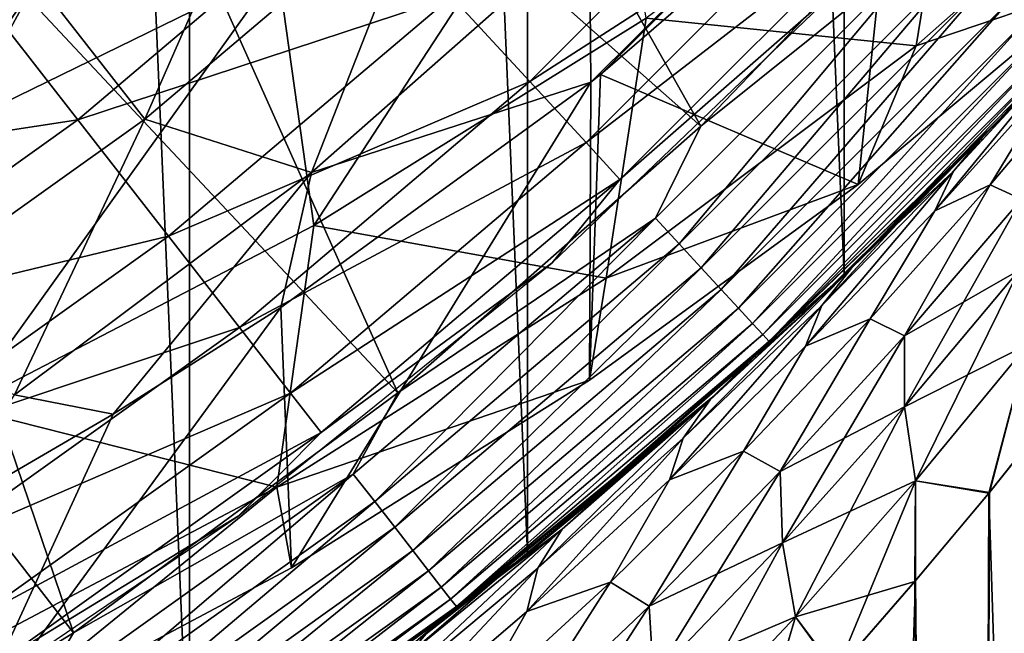
# Model space of a CAD drawing. Units: millimetres. Extents: x -28 to 28, y -54 to 255.
# Drawn here: x 13 to 17, y -19 to -16 of the extents above; entities that cross this region are included whole.
import ezdxf

# ---------------------------------------------------------------- set-up
doc = ezdxf.new("R2010")
doc.units = ezdxf.units.MM
doc.header["$LTSCALE"] = 65.185185
for name, color, linetype in [('10', 7, 'CONTINUOUS'), ('13', 7, 'CONTINUOUS'), ('14', 7, 'CONTINUOUS'), ('17', 7, 'CONTINUOUS'), ('2', 7, 'CONTINUOUS'), ('23', 7, 'CONTINUOUS'), ('3', 7, 'CONTINUOUS'), ('38', 7, 'CONTINUOUS'), ('4', 7, 'CONTINUOUS'), ('5', 7, 'CONTINUOUS'), ('61', 7, 'CONTINUOUS'), ('68', 7, 'CONTINUOUS')]:
    doc.layers.add(name, color=color, linetype=linetype)

msp = doc.modelspace()

# ---------------------------------------------------------------- linework, layer by layer
at = {"layer": '10', "color": 7, "linetype": 'CONTINUOUS', "true_color": 0xaaaaaa}
for points in [[(17.1372, -16.8221, -25.8999), (17.7431, -16.1662, -25.1179), (17.0462, -17.0148, -25.5174), (17.1372, -16.8221, -25.8999)], [(17.0462, -17.0148, -25.5174), (17.7431, -16.1662, -25.1179), (17.6385, -16.355, -24.735), (17.0462, -17.0148, -25.5174)], [(17.1372, -16.8221, -25.8999), (17.6599, -16.252, -25.4664), (17.7431, -16.1662, -25.1179), (17.1372, -16.8221, -25.8999)], [(17.276, -16.6595, -26.0798), (17.6599, -16.252, -25.4664), (17.1372, -16.8221, -25.8999), (17.276, -16.6595, -26.0798)], [(17.3135, -16.8896, -24.7328), (17.6385, -16.355, -24.735), (17.8617, -16.2408, -23.9515), (17.3135, -16.8896, -24.7328)], [(17.3135, -16.8896, -24.7328), (17.8617, -16.2408, -23.9515), (17.4657, -16.9585, -24.1563), (17.3135, -16.8896, -24.7328)], [(17.0462, -17.0148, -25.5174), (17.6385, -16.355, -24.735), (17.3135, -16.8896, -24.7328), (17.0462, -17.0148, -25.5174)], [(16.8619, -17.0786, -26.6997), (17.276, -16.6595, -26.0798), (17.1372, -16.8221, -25.8999), (16.8619, -17.0786, -26.6997)], [(16.499, -17.4721, -26.6512), (17.1372, -16.8221, -25.8999), (16.4212, -17.6696, -26.2698), (16.499, -17.4721, -26.6512)], [(16.4212, -17.6696, -26.2698), (17.1372, -16.8221, -25.8999), (17.0462, -17.0148, -25.5174), (16.4212, -17.6696, -26.2698)], [(16.499, -17.4721, -26.6512), (16.8619, -17.0786, -26.6997), (17.1372, -16.8221, -25.8999), (16.499, -17.4721, -26.6512)], [(16.7333, -17.5363, -25.486), (17.0462, -17.0148, -25.5174), (17.3135, -16.8896, -24.7328), (16.7333, -17.5363, -25.486)], [(16.7333, -17.5363, -25.486), (17.3135, -16.8896, -24.7328), (16.8991, -17.6191, -24.9323), (16.7333, -17.5363, -25.486)], [(16.8991, -17.6191, -24.9323), (17.3135, -16.8896, -24.7328), (17.4657, -16.9585, -24.1563), (16.8991, -17.6191, -24.9323)], [(16.8991, -17.6191, -24.9323), (17.4657, -16.9585, -24.1563), (16.8996, -17.9622, -24.6756), (16.8991, -17.6191, -24.9323)], [(16.8996, -17.9622, -24.6756), (17.4657, -16.9585, -24.1563), (17.4548, -17.3015, -23.8997), (16.8996, -17.9622, -24.6756)], [(16.4212, -17.6696, -26.2698), (17.0462, -17.0148, -25.5174), (16.7333, -17.5363, -25.486), (16.4212, -17.6696, -26.2698)], [(16.6432, -17.2917, -27.0121), (16.8619, -17.0786, -26.6997), (16.499, -17.4721, -26.6512), (16.6432, -17.2917, -27.0121)], [(15.9592, -17.9294, -27.7381), (16.6432, -17.2917, -27.0121), (15.8285, -18.1132, -27.372), (15.9592, -17.9294, -27.7381)], [(15.8285, -18.1132, -27.372), (16.6432, -17.2917, -27.0121), (16.499, -17.4721, -26.6512), (15.8285, -18.1132, -27.372)], [(16.4179, -17.5058, -27.3237), (16.6432, -17.2917, -27.0121), (15.9592, -17.9294, -27.7381), (16.4179, -17.5058, -27.3237)], [(16.8996, -17.9622, -24.6756), (17.4548, -17.3015, -23.8997), (16.9531, -18.3199, -24.4459), (16.8996, -17.9622, -24.6756)], [(16.9531, -18.3199, -24.4459), (17.4548, -17.3015, -23.8997), (17.4979, -17.6591, -23.6677), (16.9531, -18.3199, -24.4459)], [(15.8285, -18.1132, -27.372), (16.499, -17.4721, -26.6512), (15.7632, -18.3162, -26.9927), (15.8285, -18.1132, -27.372)], [(15.7632, -18.3162, -26.9927), (16.499, -17.4721, -26.6512), (16.4212, -17.6696, -26.2698), (15.7632, -18.3162, -26.9927)], [(15.9468, -17.936, -27.9427), (16.4179, -17.5058, -27.3237), (15.9592, -17.9294, -27.7381), (15.9468, -17.936, -27.9427)], [(16.1211, -18.1775, -26.2118), (16.4212, -17.6696, -26.2698), (16.7333, -17.5363, -25.486), (16.1211, -18.1775, -26.2118)], [(16.1211, -18.1775, -26.2118), (16.7333, -17.5363, -25.486), (16.2987, -18.2759, -25.6812), (16.1211, -18.1775, -26.2118)], [(16.2987, -18.2759, -25.6812), (16.7333, -17.5363, -25.486), (16.8991, -17.6191, -24.9323), (16.2987, -18.2759, -25.6812)], [(16.2987, -18.2759, -25.6812), (16.8991, -17.6191, -24.9323), (16.31, -18.6198, -25.4258), (16.2987, -18.2759, -25.6812)], [(16.31, -18.6198, -25.4258), (16.8991, -17.6191, -24.9323), (16.8996, -17.9622, -24.6756), (16.31, -18.6198, -25.4258)], [(17.3107, -18.3764, -23.8886), (16.9531, -18.3199, -24.4459), (17.4979, -17.6591, -23.6677), (17.3107, -18.3764, -23.8886)], [(17.6443, -17.9571, -23.3877), (17.3107, -18.3764, -23.8886), (17.4979, -17.6591, -23.6677), (17.6443, -17.9571, -23.3877)], [(15.7632, -18.3162, -26.9927), (16.4212, -17.6696, -26.2698), (16.1211, -18.1775, -26.2118), (15.7632, -18.3162, -26.9927)], [(15.2437, -18.5546, -28.4303), (15.9592, -17.9294, -27.7381), (15.1257, -18.7426, -28.0626), (15.2437, -18.5546, -28.4303)], [(15.1257, -18.7426, -28.0626), (15.9592, -17.9294, -27.7381), (15.8285, -18.1132, -27.372), (15.1257, -18.7426, -28.0626)], [(15.2437, -18.5546, -28.4303), (15.9468, -17.936, -27.9427), (15.9592, -17.9294, -27.7381), (15.2437, -18.5546, -28.4303)], [(15.452, -18.364, -28.5478), (15.9468, -17.936, -27.9427), (15.2437, -18.5546, -28.4303), (15.452, -18.364, -28.5478)], [(16.31, -18.6198, -25.4258), (16.8996, -17.9622, -24.6756), (16.373, -18.9784, -25.1998), (16.31, -18.6198, -25.4258)], [(16.373, -18.9784, -25.1998), (16.8996, -17.9622, -24.6756), (16.9531, -18.3199, -24.4459), (16.373, -18.9784, -25.1998)], [(15.1257, -18.7426, -28.0626), (15.8285, -18.1132, -27.372), (15.0723, -18.9516, -27.6859), (15.1257, -18.7426, -28.0626)], [(15.0723, -18.9516, -27.6859), (15.8285, -18.1132, -27.372), (15.7632, -18.3162, -26.9927), (15.0723, -18.9516, -27.6859)], [(15.4768, -18.8105, -26.9103), (15.7632, -18.3162, -26.9927), (16.1211, -18.1775, -26.2118), (15.4768, -18.8105, -26.9103)], [(15.4768, -18.8105, -26.9103), (16.1211, -18.1775, -26.2118), (15.6643, -18.9258, -26.4029), (15.4768, -18.8105, -26.9103)], [(15.6643, -18.9258, -26.4029), (16.1211, -18.1775, -26.2118), (16.2987, -18.2759, -25.6812), (15.6643, -18.9258, -26.4029)], [(15.6643, -18.9258, -26.4029), (16.2987, -18.2759, -25.6812), (15.6857, -19.2711, -26.1501), (15.6643, -18.9258, -26.4029)], [(15.6857, -19.2711, -26.1501), (16.2987, -18.2759, -25.6812), (16.31, -18.6198, -25.4258), (15.6857, -19.2711, -26.1501)], [(15.0723, -18.9516, -27.6859), (15.7632, -18.3162, -26.9927), (15.4768, -18.8105, -26.9103), (15.0723, -18.9516, -27.6859)], [(16.5702, -19.2431, -24.9007), (16.373, -18.9784, -25.1998), (16.9531, -18.3199, -24.4459), (16.5702, -19.2431, -24.9007)], [(16.9534, -18.8029, -24.3928), (16.5702, -19.2431, -24.9007), (16.9531, -18.3199, -24.4459), (16.9534, -18.8029, -24.3928)], [(17.3107, -18.3764, -23.8886), (16.9534, -18.8029, -24.3928), (16.9531, -18.3199, -24.4459), (17.3107, -18.3764, -23.8886)], [(14.93, -18.7908, -29.1403), (15.452, -18.364, -28.5478), (15.2437, -18.5546, -28.4303), (14.93, -18.7908, -29.1403)], [(14.4961, -19.1647, -29.0915), (15.2437, -18.5546, -28.4303), (14.3905, -19.3574, -28.7228), (14.4961, -19.1647, -29.0915)], [(14.3905, -19.3574, -28.7228), (15.2437, -18.5546, -28.4303), (15.1257, -18.7426, -28.0626), (14.3905, -19.3574, -28.7228)], [(14.4961, -19.1647, -29.0915), (14.93, -18.7908, -29.1403), (15.2437, -18.5546, -28.4303), (14.4961, -19.1647, -29.0915)], [(15.6857, -19.2711, -26.1501), (16.31, -18.6198, -25.4258), (15.7572, -19.6311, -25.9291), (15.6857, -19.2711, -26.1501)], [(15.7572, -19.6311, -25.9291), (16.31, -18.6198, -25.4258), (16.373, -18.9784, -25.1998), (15.7572, -19.6311, -25.9291)], [(14.3905, -19.3574, -28.7228), (15.1257, -18.7426, -28.0626), (14.3482, -19.5729, -28.3496), (14.3905, -19.3574, -28.7228)], [(14.3482, -19.5729, -28.3496), (15.1257, -18.7426, -28.0626), (15.0723, -18.9516, -27.6859), (14.3482, -19.5729, -28.3496)], [(14.5852, -19.0597, -29.5105), (14.93, -18.7908, -29.1403), (14.4961, -19.1647, -29.0915), (14.5852, -19.0597, -29.5105)], [(14.8001, -19.4324, -27.5814), (15.0723, -18.9516, -27.6859), (15.4768, -18.8105, -26.9103), (14.8001, -19.4324, -27.5814)], [(14.8001, -19.4324, -27.5814), (15.4768, -18.8105, -26.9103), (14.9956, -19.5656, -27.0973), (14.8001, -19.4324, -27.5814)], [(14.9956, -19.5656, -27.0973), (15.4768, -18.8105, -26.9103), (15.6643, -18.9258, -26.4029), (14.9956, -19.5656, -27.0973)], [(14.3482, -19.5729, -28.3496), (15.0723, -18.9516, -27.6859), (14.8001, -19.4324, -27.5814), (14.3482, -19.5729, -28.3496)], [(14.9956, -19.5656, -27.0973), (15.6643, -18.9258, -26.4029), (15.0262, -19.9129, -26.8482), (14.9956, -19.5656, -27.0973)], [(15.0262, -19.9129, -26.8482), (15.6643, -18.9258, -26.4029), (15.6857, -19.2711, -26.1501), (15.0262, -19.9129, -26.8482)], [(16.1618, -19.6937, -25.4088), (15.7572, -19.6311, -25.9291), (16.373, -18.9784, -25.1998), (16.1618, -19.6937, -25.4088)], [(16.5702, -19.2431, -24.9007), (16.1618, -19.6937, -25.4088), (16.373, -18.9784, -25.1998), (16.5702, -19.2431, -24.9007)]]:
    msp.add_3dface(points, dxfattribs=at)
at = {"layer": '13', "color": 7, "linetype": 'CONTINUOUS', "true_color": 0xaaaaaa}
for points in [[(17.0463, -17.0148, 1.5173), (17.6385, -16.355, 0.735), (17.7431, -16.1663, 1.1179), (17.0463, -17.0148, 1.5173)], [(17.1371, -16.8221, 1.8999), (17.0463, -17.0148, 1.5173), (17.7431, -16.1663, 1.1179), (17.1371, -16.8221, 1.8999)], [(17.2727, -16.6629, 2.085), (17.1371, -16.8221, 1.8999), (17.7431, -16.1663, 1.1179), (17.2727, -16.6629, 2.085)], [(17.6566, -16.2556, 1.4719), (17.2727, -16.6629, 2.085), (17.7431, -16.1663, 1.1179), (17.6566, -16.2556, 1.4719)], [(17.3135, -16.8896, 0.7327), (17.4657, -16.9585, 0.1563), (17.8617, -16.2407, -0.0485), (17.3135, -16.8896, 0.7327)], [(17.3135, -16.8896, 0.7327), (17.8617, -16.2407, -0.0485), (17.6385, -16.355, 0.735), (17.3135, -16.8896, 0.7327)], [(17.0463, -17.0148, 1.5173), (17.3135, -16.8896, 0.7327), (17.6385, -16.355, 0.735), (17.0463, -17.0148, 1.5173)], [(17.2727, -16.6629, 2.085), (16.8588, -17.0816, 2.7042), (17.1371, -16.8221, 1.8999), (17.2727, -16.6629, 2.085)], [(16.4212, -17.6696, 2.2698), (17.0463, -17.0148, 1.5173), (17.1371, -16.8221, 1.8999), (16.4212, -17.6696, 2.2698)], [(16.4989, -17.4721, 2.6512), (16.4212, -17.6696, 2.2698), (17.1371, -16.8221, 1.8999), (16.4989, -17.4721, 2.6512)], [(16.8588, -17.0816, 2.7042), (16.4989, -17.4721, 2.6512), (17.1371, -16.8221, 1.8999), (16.8588, -17.0816, 2.7042)], [(16.7334, -17.5362, 1.486), (16.8991, -17.6191, 0.9323), (17.3135, -16.8896, 0.7327), (16.7334, -17.5362, 1.486)], [(16.7334, -17.5362, 1.486), (17.3135, -16.8896, 0.7327), (17.0463, -17.0148, 1.5173), (16.7334, -17.5362, 1.486)], [(16.8991, -17.6191, 0.9323), (17.4657, -16.9585, 0.1563), (17.3135, -16.8896, 0.7327), (16.8991, -17.6191, 0.9323)], [(17.4657, -16.9585, 0.1563), (16.8991, -17.6191, 0.9323), (17.4548, -17.3015, -0.1003), (17.4657, -16.9585, 0.1563)], [(16.4212, -17.6696, 2.2698), (16.7334, -17.5362, 1.486), (17.0463, -17.0148, 1.5173), (16.4212, -17.6696, 2.2698)], [(16.8588, -17.0816, 2.7042), (16.6432, -17.2917, 3.0122), (16.4989, -17.4721, 2.6512), (16.8588, -17.0816, 2.7042)], [(16.6432, -17.2917, 3.0122), (15.8285, -18.1132, 3.372), (16.4989, -17.4721, 2.6512), (16.6432, -17.2917, 3.0122)], [(15.8285, -18.1132, 3.372), (16.6432, -17.2917, 3.0122), (15.9592, -17.9294, 3.7381), (15.8285, -18.1132, 3.372)], [(16.6432, -17.2917, 3.0122), (16.4153, -17.5082, 3.3273), (15.9592, -17.9294, 3.7381), (16.6432, -17.2917, 3.0122)], [(17.4548, -17.3015, -0.1003), (16.8991, -17.6191, 0.9323), (16.8996, -17.9622, 0.6756), (17.4548, -17.3015, -0.1003)], [(17.4548, -17.3015, -0.1003), (16.8996, -17.9622, 0.6756), (17.4979, -17.6591, -0.3323), (17.4548, -17.3015, -0.1003)], [(15.7633, -18.3161, 2.9926), (16.4212, -17.6696, 2.2698), (16.4989, -17.4721, 2.6512), (15.7633, -18.3161, 2.9926)], [(15.8285, -18.1132, 3.372), (15.7633, -18.3161, 2.9926), (16.4989, -17.4721, 2.6512), (15.8285, -18.1132, 3.372)], [(16.4153, -17.5082, 3.3273), (15.9447, -17.9378, 3.9455), (15.9592, -17.9294, 3.7381), (16.4153, -17.5082, 3.3273)], [(16.1212, -18.1775, 2.2118), (16.2987, -18.2759, 1.6812), (16.7334, -17.5362, 1.486), (16.1212, -18.1775, 2.2118)], [(16.1212, -18.1775, 2.2118), (16.7334, -17.5362, 1.486), (16.4212, -17.6696, 2.2698), (16.1212, -18.1775, 2.2118)], [(16.2987, -18.2759, 1.6812), (16.8991, -17.6191, 0.9323), (16.7334, -17.5362, 1.486), (16.2987, -18.2759, 1.6812)], [(16.8991, -17.6191, 0.9323), (16.2987, -18.2759, 1.6812), (16.8996, -17.9622, 0.6756), (16.8991, -17.6191, 0.9323)], [(17.4979, -17.6591, -0.3323), (16.8996, -17.9622, 0.6756), (16.9531, -18.3199, 0.4459), (17.4979, -17.6591, -0.3323)], [(17.3074, -18.3806, -0.1065), (17.4979, -17.6591, -0.3323), (16.9531, -18.3199, 0.4459), (17.3074, -18.3806, -0.1065)], [(17.3074, -18.3806, -0.1065), (17.641, -17.9612, -0.6073), (17.4979, -17.6591, -0.3323), (17.3074, -18.3806, -0.1065)], [(15.7633, -18.3161, 2.9926), (16.1212, -18.1775, 2.2118), (16.4212, -17.6696, 2.2698), (15.7633, -18.3161, 2.9926)], [(15.1257, -18.7426, 4.0626), (15.8285, -18.1132, 3.372), (15.9592, -17.9294, 3.7381), (15.1257, -18.7426, 4.0626)], [(15.2437, -18.5546, 4.4303), (15.1257, -18.7426, 4.0626), (15.9592, -17.9294, 3.7381), (15.2437, -18.5546, 4.4303)], [(15.4502, -18.3655, 4.5499), (15.2437, -18.5546, 4.4303), (15.9592, -17.9294, 3.7381), (15.4502, -18.3655, 4.5499)], [(15.9447, -17.9378, 3.9455), (15.4502, -18.3655, 4.5499), (15.9592, -17.9294, 3.7381), (15.9447, -17.9378, 3.9455)], [(16.8996, -17.9622, 0.6756), (16.2987, -18.2759, 1.6812), (16.31, -18.6198, 1.4258), (16.8996, -17.9622, 0.6756)], [(16.8996, -17.9622, 0.6756), (16.31, -18.6198, 1.4258), (16.9531, -18.3199, 0.4459), (16.8996, -17.9622, 0.6756)], [(15.0723, -18.9516, 3.6859), (15.7633, -18.3161, 2.9926), (15.8285, -18.1132, 3.372), (15.0723, -18.9516, 3.6859)], [(15.1257, -18.7426, 4.0626), (15.0723, -18.9516, 3.6859), (15.8285, -18.1132, 3.372), (15.1257, -18.7426, 4.0626)], [(15.4768, -18.8105, 2.9103), (15.6643, -18.9258, 2.4029), (16.1212, -18.1775, 2.2118), (15.4768, -18.8105, 2.9103)], [(15.4768, -18.8105, 2.9103), (16.1212, -18.1775, 2.2118), (15.7633, -18.3161, 2.9926), (15.4768, -18.8105, 2.9103)], [(15.6643, -18.9258, 2.4029), (16.2987, -18.2759, 1.6812), (16.1212, -18.1775, 2.2118), (15.6643, -18.9258, 2.4029)], [(16.2987, -18.2759, 1.6812), (15.6643, -18.9258, 2.4029), (16.31, -18.6198, 1.4258), (16.2987, -18.2759, 1.6812)], [(15.0723, -18.9516, 3.6859), (15.4768, -18.8105, 2.9103), (15.7633, -18.3161, 2.9926), (15.0723, -18.9516, 3.6859)], [(16.9531, -18.3199, 0.4459), (16.31, -18.6198, 1.4258), (16.373, -18.9783, 1.1999), (16.9531, -18.3199, 0.4459)], [(16.9501, -18.8068, 0.3974), (16.9531, -18.3199, 0.4459), (16.373, -18.9783, 1.1999), (16.9501, -18.8068, 0.3974)], [(16.9501, -18.8068, 0.3974), (17.3074, -18.3806, -0.1065), (16.9531, -18.3199, 0.4459), (16.9501, -18.8068, 0.3974)], [(15.4502, -18.3655, 4.5499), (14.9284, -18.7921, 5.142), (15.2437, -18.5546, 4.4303), (15.4502, -18.3655, 4.5499)], [(14.3904, -19.3574, 4.7228), (15.1257, -18.7426, 4.0626), (15.2437, -18.5546, 4.4303), (14.3904, -19.3574, 4.7228)], [(14.4961, -19.1647, 5.0915), (14.3904, -19.3574, 4.7228), (15.2437, -18.5546, 4.4303), (14.4961, -19.1647, 5.0915)], [(14.9284, -18.7921, 5.142), (14.4961, -19.1647, 5.0915), (15.2437, -18.5546, 4.4303), (14.9284, -18.7921, 5.142)], [(16.31, -18.6198, 1.4258), (15.6643, -18.9258, 2.4029), (15.6856, -19.2711, 2.1501), (16.31, -18.6198, 1.4258)], [(16.31, -18.6198, 1.4258), (15.6856, -19.2711, 2.1501), (16.373, -18.9783, 1.1999), (16.31, -18.6198, 1.4258)], [(14.3483, -19.5729, 4.3496), (15.0723, -18.9516, 3.6859), (15.1257, -18.7426, 4.0626), (14.3483, -19.5729, 4.3496)], [(14.3904, -19.3574, 4.7228), (14.3483, -19.5729, 4.3496), (15.1257, -18.7426, 4.0626), (14.3904, -19.3574, 4.7228)], [(14.9284, -18.7921, 5.142), (14.5852, -19.0597, 5.5104), (14.4961, -19.1647, 5.0915), (14.9284, -18.7921, 5.142)], [(14.8002, -19.4323, 3.5813), (14.9956, -19.5656, 3.0973), (15.4768, -18.8105, 2.9103), (14.8002, -19.4323, 3.5813)], [(14.8002, -19.4323, 3.5813), (15.4768, -18.8105, 2.9103), (15.0723, -18.9516, 3.6859), (14.8002, -19.4323, 3.5813)], [(14.9956, -19.5656, 3.0973), (15.6643, -18.9258, 2.4029), (15.4768, -18.8105, 2.9103), (14.9956, -19.5656, 3.0973)], [(16.5672, -19.2465, 0.9046), (16.9501, -18.8068, 0.3974), (16.373, -18.9783, 1.1999), (16.5672, -19.2465, 0.9046)], [(14.3483, -19.5729, 4.3496), (14.8002, -19.4323, 3.5813), (15.0723, -18.9516, 3.6859), (14.3483, -19.5729, 4.3496)], [(15.6643, -18.9258, 2.4029), (14.9956, -19.5656, 3.0973), (15.6856, -19.2711, 2.1501), (15.6643, -18.9258, 2.4029)], [(16.373, -18.9783, 1.1999), (15.6856, -19.2711, 2.1501), (15.7572, -19.6311, 1.9291), (16.373, -18.9783, 1.1999)], [(16.1592, -19.6966, 1.412), (16.373, -18.9783, 1.1999), (15.7572, -19.6311, 1.9291), (16.1592, -19.6966, 1.412)], [(16.1592, -19.6966, 1.412), (16.5672, -19.2465, 0.9046), (16.373, -18.9783, 1.1999), (16.1592, -19.6966, 1.412)]]:
    msp.add_3dface(points, dxfattribs=at)
at = {"layer": '14', "color": 7, "linetype": 'CONTINUOUS', "true_color": 0xaaaaaa}
for points in [[(18.6817, -15.0663, -42), (17.3698, -16.5617, -42), (17.6464, -16.2446, -42.1724), (18.6817, -15.0663, -42)], [(17.2655, -15.1955, -43), (17.0494, -15.6951, -42.9848), (15.9146, -16.605, -43), (17.2655, -15.1955, -43)], [(17.0494, -15.6951, -42.9848), (15.6951, -17.0494, -42.9848), (15.9146, -16.605, -43), (17.0494, -15.6951, -42.9848)], [(15.6951, -17.0494, -42.9848), (17.0494, -15.6951, -42.9848), (15.8092, -17.1734, -42.9396), (15.6951, -17.0494, -42.9848)], [(17.0494, -15.6951, -42.9848), (17.1734, -15.8092, -42.9396), (15.8092, -17.1734, -42.9396), (17.0494, -15.6951, -42.9848)], [(17.1734, -15.8092, -42.9396), (15.9163, -17.2897, -42.8659), (15.8092, -17.1734, -42.9396), (17.1734, -15.8092, -42.9396)], [(17.2897, -15.9163, -42.8659), (15.9163, -17.2897, -42.8659), (17.1734, -15.8092, -42.9396), (17.2897, -15.9163, -42.8659)], [(17.2897, -15.9163, -42.8659), (16.0131, -17.3949, -42.7657), (15.9163, -17.2897, -42.8659), (17.2897, -15.9163, -42.8659)], [(17.3949, -16.0131, -42.7657), (16.0131, -17.3949, -42.7657), (17.2897, -15.9163, -42.8659), (17.3949, -16.0131, -42.7657)], [(17.3949, -16.0131, -42.7657), (16.0966, -17.4856, -42.6423), (16.0131, -17.3949, -42.7657), (17.3949, -16.0131, -42.7657)], [(17.4856, -16.0966, -42.6423), (16.0966, -17.4856, -42.6423), (17.3949, -16.0131, -42.7657), (17.4856, -16.0966, -42.6423)], [(17.4856, -16.0966, -42.6423), (16.1643, -17.5591, -42.4992), (16.0966, -17.4856, -42.6423), (17.4856, -16.0966, -42.6423)], [(17.5591, -16.1643, -42.4992), (16.1643, -17.5591, -42.4992), (17.4856, -16.0966, -42.6423), (17.5591, -16.1643, -42.4992)], [(17.5591, -16.1643, -42.4992), (16.2142, -17.6133, -42.341), (16.1643, -17.5591, -42.4992), (17.5591, -16.1643, -42.4992)], [(17.6133, -16.2142, -42.341), (16.2142, -17.6133, -42.341), (17.5591, -16.1643, -42.4992), (17.6133, -16.2142, -42.341)], [(17.6133, -16.2142, -42.341), (16.2446, -17.6464, -42.1724), (16.2142, -17.6133, -42.341), (17.6133, -16.2142, -42.341)], [(17.6464, -16.2446, -42.1724), (16.2446, -17.6464, -42.1724), (17.6133, -16.2142, -42.341), (17.6464, -16.2446, -42.1724)], [(17.6464, -16.2446, -42.1724), (17.3698, -16.5617, -42), (16.2446, -17.6464, -42.1724), (17.6464, -16.2446, -42.1724)], [(17.3698, -16.5617, -42), (15.972, -17.9136, -42), (16.2446, -17.6464, -42.1724), (17.3698, -16.5617, -42)], [(15.9146, -16.605, -43), (15.6951, -17.0494, -42.9848), (14.4491, -17.8948, -43), (15.9146, -16.605, -43)], [(15.6951, -17.0494, -42.9848), (14.2335, -18.2873, -42.9848), (14.4491, -17.8948, -43), (15.6951, -17.0494, -42.9848)], [(14.2335, -18.2873, -42.9848), (15.6951, -17.0494, -42.9848), (14.3371, -18.4203, -42.9396), (14.2335, -18.2873, -42.9848)], [(15.6951, -17.0494, -42.9848), (15.8092, -17.1734, -42.9396), (14.3371, -18.4203, -42.9396), (15.6951, -17.0494, -42.9848)], [(15.8092, -17.1734, -42.9396), (14.4342, -18.545, -42.8659), (14.3371, -18.4203, -42.9396), (15.8092, -17.1734, -42.9396)], [(15.9163, -17.2897, -42.8659), (14.4342, -18.545, -42.8659), (15.8092, -17.1734, -42.9396), (15.9163, -17.2897, -42.8659)], [(15.9163, -17.2897, -42.8659), (14.5219, -18.6578, -42.7657), (14.4342, -18.545, -42.8659), (15.9163, -17.2897, -42.8659)], [(16.0131, -17.3949, -42.7657), (14.5219, -18.6578, -42.7657), (15.9163, -17.2897, -42.8659), (16.0131, -17.3949, -42.7657)], [(16.0131, -17.3949, -42.7657), (14.5977, -18.7551, -42.6423), (14.5219, -18.6578, -42.7657), (16.0131, -17.3949, -42.7657)], [(16.0966, -17.4856, -42.6423), (14.5977, -18.7551, -42.6423), (16.0131, -17.3949, -42.7657), (16.0966, -17.4856, -42.6423)], [(16.0966, -17.4856, -42.6423), (14.6591, -18.834, -42.4992), (14.5977, -18.7551, -42.6423), (16.0966, -17.4856, -42.6423)], [(16.1643, -17.5591, -42.4992), (14.6591, -18.834, -42.4992), (16.0966, -17.4856, -42.6423), (16.1643, -17.5591, -42.4992)], [(16.1643, -17.5591, -42.4992), (14.7043, -18.8921, -42.341), (14.6591, -18.834, -42.4992), (16.1643, -17.5591, -42.4992)], [(16.2142, -17.6133, -42.341), (14.7043, -18.8921, -42.341), (16.1643, -17.5591, -42.4992), (16.2142, -17.6133, -42.341)], [(16.2142, -17.6133, -42.341), (14.7319, -18.9276, -42.1724), (14.7043, -18.8921, -42.341), (16.2142, -17.6133, -42.341)], [(16.2446, -17.6464, -42.1724), (14.7319, -18.9276, -42.1724), (16.2142, -17.6133, -42.341), (16.2446, -17.6464, -42.1724)], [(16.2446, -17.6464, -42.1724), (15.972, -17.9136, -42), (14.7319, -18.9276, -42.1724), (16.2446, -17.6464, -42.1724)], [(14.4491, -17.8948, -43), (14.2335, -18.2873, -42.9848), (12.8794, -19.0557, -43), (14.4491, -17.8948, -43)], [(15.972, -17.9136, -42), (14.5339, -19.0988, -42), (14.7319, -18.9276, -42.1724), (15.972, -17.9136, -42)], [(14.2335, -18.2873, -42.9848), (12.6748, -19.4002, -42.9848), (12.8794, -19.0557, -43), (14.2335, -18.2873, -42.9848)], [(12.6748, -19.4002, -42.9848), (14.2335, -18.2873, -42.9848), (12.767, -19.5413, -42.9396), (12.6748, -19.4002, -42.9848)], [(14.2335, -18.2873, -42.9848), (14.3371, -18.4203, -42.9396), (12.767, -19.5413, -42.9396), (14.2335, -18.2873, -42.9848)], [(14.3371, -18.4203, -42.9396), (12.8534, -19.6737, -42.8659), (12.767, -19.5413, -42.9396), (14.3371, -18.4203, -42.9396)], [(14.4342, -18.545, -42.8659), (12.8534, -19.6737, -42.8659), (14.3371, -18.4203, -42.9396), (14.4342, -18.545, -42.8659)], [(14.4342, -18.545, -42.8659), (12.9316, -19.7933, -42.7657), (12.8534, -19.6737, -42.8659), (14.4342, -18.545, -42.8659)], [(14.5219, -18.6578, -42.7657), (12.9316, -19.7933, -42.7657), (14.4342, -18.545, -42.8659), (14.5219, -18.6578, -42.7657)], [(14.5219, -18.6578, -42.7657), (12.999, -19.8965, -42.6423), (12.9316, -19.7933, -42.7657), (14.5219, -18.6578, -42.7657)], [(14.5977, -18.7551, -42.6423), (12.999, -19.8965, -42.6423), (14.5219, -18.6578, -42.7657), (14.5977, -18.7551, -42.6423)], [(14.5977, -18.7551, -42.6423), (13.0537, -19.9802, -42.4992), (12.999, -19.8965, -42.6423), (14.5977, -18.7551, -42.6423)], [(14.6591, -18.834, -42.4992), (13.0537, -19.9802, -42.4992), (14.5977, -18.7551, -42.6423), (14.6591, -18.834, -42.4992)], [(14.6591, -18.834, -42.4992), (13.094, -20.0418, -42.341), (13.0537, -19.9802, -42.4992), (14.6591, -18.834, -42.4992)], [(14.7043, -18.8921, -42.341), (13.094, -20.0418, -42.341), (14.6591, -18.834, -42.4992), (14.7043, -18.8921, -42.341)], [(14.7043, -18.8921, -42.341), (13.1186, -20.0795, -42.1724), (13.094, -20.0418, -42.341), (14.7043, -18.8921, -42.341)], [(14.7319, -18.9276, -42.1724), (13.1186, -20.0795, -42.1724), (14.7043, -18.8921, -42.341), (14.7319, -18.9276, -42.1724)], [(14.7319, -18.9276, -42.1724), (14.5339, -19.0988, -42), (13.1186, -20.0795, -42.1724), (14.7319, -18.9276, -42.1724)], [(12.8794, -19.0557, -43), (12.6748, -19.4002, -42.9848), (11.217, -20.0793, -43), (12.8794, -19.0557, -43)]]:
    msp.add_3dface(points, dxfattribs=at)
at = {"layer": '17', "color": 7, "linetype": 'CONTINUOUS', "true_color": 0xaaaaaa}
for points in [[(13.6178, -12.5361, -44.2734), (15.9146, -16.605, -43), (12.5361, -13.6178, -44.2734), (13.6178, -12.5361, -44.2734)], [(17.2655, -15.1955, -43), (15.9146, -16.605, -43), (13.6178, -12.5361, -44.2734), (17.2655, -15.1955, -43)], [(12.5361, -13.6178, -44.2734), (14.4491, -17.8948, -43), (11.3687, -14.6065, -44.2734), (12.5361, -13.6178, -44.2734)], [(15.9146, -16.605, -43), (14.4491, -17.8948, -43), (12.5361, -13.6178, -44.2734), (15.9146, -16.605, -43)], [(11.3687, -14.6065, -44.2734), (12.8794, -19.0557, -43), (10.1237, -15.4954, -44.2734), (11.3687, -14.6065, -44.2734)], [(14.4491, -17.8948, -43), (12.8794, -19.0557, -43), (11.3687, -14.6065, -44.2734), (14.4491, -17.8948, -43)], [(12.8794, -19.0557, -43), (11.217, -20.0793, -43), (10.1237, -15.4954, -44.2734), (12.8794, -19.0557, -43)]]:
    msp.add_3dface(points, dxfattribs=at)
at = {"layer": '2', "color": 7, "linetype": 'CONTINUOUS', "true_color": 0xaaaaaa}
for points in [[(13.4405, 19.8833, 42), (11.7033, 20.9529, 42), (13.4405, -19.8833, 42), (13.4405, 19.8833, 42)], [(13.4405, -19.8833, 42), (11.7033, 20.9529, 42), (11.7033, -20.9529, 42), (13.4405, -19.8833, 42)], [(15.0762, 18.6734, 42), (13.4405, 19.8833, 42), (15.0762, -18.6734, 42), (15.0762, 18.6734, 42)], [(15.0762, -18.6734, 42), (13.4405, 19.8833, 42), (13.4405, -19.8833, 42), (15.0762, -18.6734, 42)], [(16.6074, 17.326, 42), (15.0762, 18.6734, 42), (16.6074, -17.326, 42), (16.6074, 17.326, 42)], [(16.6074, -17.326, 42), (15.0762, 18.6734, 42), (15.0762, -18.6734, 42), (16.6074, -17.326, 42)], [(18.0154, -15.8565, 42), (16.6074, 17.326, 42), (16.6074, -17.326, 42), (18.0154, -15.8565, 42)]]:
    msp.add_3dface(points, dxfattribs=at)
at = {"layer": '23', "color": 7, "linetype": 'CONTINUOUS', "true_color": 0xaaaaaa}
for points in [[(15.0872, -16.3891, 47.7908), (16.3891, -15.0872, 47.7908), (14.7084, -15.9776, 49.6634), (15.0872, -16.3891, 47.7908)], [(15.0872, -16.3891, 47.7908), (16.6848, -15.3595, 45.8783), (16.3891, -15.0872, 47.7908), (15.0872, -16.3891, 47.7908)], [(15.3595, -16.6848, 45.8783), (16.6848, -15.3595, 45.8783), (15.0872, -16.3891, 47.7908), (15.3595, -16.6848, 45.8783)], [(15.3595, -16.6848, 45.8783), (16.8628, -15.5233, 43.939), (16.6848, -15.3595, 45.8783), (15.3595, -16.6848, 45.8783)], [(12.9009, -16.5751, 51.4831), (14.2256, -15.4531, 51.4831), (12.3718, -15.8953, 53.2373), (12.9009, -16.5751, 51.4831)], [(12.9009, -16.5751, 51.4831), (14.7084, -15.9776, 49.6634), (14.2256, -15.4531, 51.4831), (12.9009, -16.5751, 51.4831)], [(15.5233, -16.8628, 43.939), (16.8628, -15.5233, 43.939), (15.3595, -16.6848, 45.8783), (15.5233, -16.8628, 43.939)], [(16.8628, -15.5233, 43.939), (15.5233, -16.8628, 43.939), (16.605, -15.9146, 42), (16.8628, -15.5233, 43.939)], [(11.0169, -16.8627, 53.2373), (12.9009, -16.5751, 51.4831), (12.3718, -15.8953, 53.2373), (11.0169, -16.8627, 53.2373)], [(16.605, -15.9146, 42), (15.5233, -16.8628, 43.939), (15.1955, -17.2655, 42), (16.605, -15.9146, 42)], [(13.3387, -17.1376, 49.6634), (14.7084, -15.9776, 49.6634), (12.9009, -16.5751, 51.4831), (13.3387, -17.1376, 49.6634)], [(13.3387, -17.1376, 49.6634), (15.0872, -16.3891, 47.7908), (14.7084, -15.9776, 49.6634), (13.3387, -17.1376, 49.6634)], [(13.6823, -17.579, 47.7908), (15.0872, -16.3891, 47.7908), (13.3387, -17.1376, 49.6634), (13.6823, -17.579, 47.7908)], [(13.6823, -17.579, 47.7908), (15.3595, -16.6848, 45.8783), (15.0872, -16.3891, 47.7908), (13.6823, -17.579, 47.7908)], [(11.4881, -17.5838, 51.4831), (12.9009, -16.5751, 51.4831), (11.0169, -16.8627, 53.2373), (11.4881, -17.5838, 51.4831)], [(11.4881, -17.5838, 51.4831), (13.3387, -17.1376, 49.6634), (12.9009, -16.5751, 51.4831), (11.4881, -17.5838, 51.4831)], [(13.9292, -17.8962, 45.8783), (15.3595, -16.6848, 45.8783), (13.6823, -17.579, 47.7908), (13.9292, -17.8962, 45.8783)], [(13.9292, -17.8962, 45.8783), (15.5233, -16.8628, 43.939), (15.3595, -16.6848, 45.8783), (13.9292, -17.8962, 45.8783)], [(14.0777, -18.0871, 43.939), (15.5233, -16.8628, 43.939), (13.9292, -17.8962, 45.8783), (14.0777, -18.0871, 43.939)], [(15.5233, -16.8628, 43.939), (14.0777, -18.0871, 43.939), (15.1955, -17.2655, 42), (15.5233, -16.8628, 43.939)], [(11.878, -18.1806, 49.6634), (13.3387, -17.1376, 49.6634), (11.4881, -17.5838, 51.4831), (11.878, -18.1806, 49.6634)], [(11.878, -18.1806, 49.6634), (13.6823, -17.579, 47.7908), (13.3387, -17.1376, 49.6634), (11.878, -18.1806, 49.6634)], [(15.1955, -17.2655, 42), (14.0777, -18.0871, 43.939), (13.6766, -18.4919, 42), (15.1955, -17.2655, 42)], [(12.1839, -18.6488, 47.7908), (13.6823, -17.579, 47.7908), (11.878, -18.1806, 49.6634), (12.1839, -18.6488, 47.7908)], [(12.1839, -18.6488, 47.7908), (13.9292, -17.8962, 45.8783), (13.6823, -17.579, 47.7908), (12.1839, -18.6488, 47.7908)], [(12.4038, -18.9854, 45.8783), (13.9292, -17.8962, 45.8783), (12.1839, -18.6488, 47.7908), (12.4038, -18.9854, 45.8783)], [(12.4038, -18.9854, 45.8783), (14.0777, -18.0871, 43.939), (13.9292, -17.8962, 45.8783), (12.4038, -18.9854, 45.8783)], [(12.536, -19.1878, 43.939), (14.0777, -18.0871, 43.939), (12.4038, -18.9854, 45.8783), (12.536, -19.1878, 43.939)], [(14.0777, -18.0871, 43.939), (12.536, -19.1878, 43.939), (13.6766, -18.4919, 42), (14.0777, -18.0871, 43.939)], [(13.6766, -18.4919, 42), (12.536, -19.1878, 43.939), (12.0591, -19.5852, 42), (13.6766, -18.4919, 42)]]:
    msp.add_3dface(points, dxfattribs=at)
at = {"layer": '3', "color": 7, "linetype": 'CONTINUOUS', "true_color": 0xaaaaaa}
for points in [[(17.3698, -16.5617, -42), (18.6817, -15.0663, -42), (17.6599, -16.252, -25.4664), (17.3698, -16.5617, -42)], [(18.0154, -15.8565, 42), (16.6074, -17.326, 42), (18.0138, -15.8589, 0.8589), (18.0154, -15.8565, 42)], [(18.0138, -15.8589, 0.8589), (16.6074, -17.326, 42), (17.6566, -16.2556, 1.4719), (18.0138, -15.8589, 0.8589)], [(17.6566, -16.2556, 1.4719), (16.6074, -17.326, 42), (17.2727, -16.6629, 2.085), (17.6566, -16.2556, 1.4719)], [(17.276, -16.6595, -26.0798), (17.3698, -16.5617, -42), (17.6599, -16.252, -25.4664), (17.276, -16.6595, -26.0798)], [(15.972, -17.9136, -42), (17.3698, -16.5617, -42), (16.4179, -17.5058, -27.3237), (15.972, -17.9136, -42)], [(16.4179, -17.5058, -27.3237), (17.3698, -16.5617, -42), (16.6432, -17.2917, -27.0121), (16.4179, -17.5058, -27.3237)], [(16.6432, -17.2917, -27.0121), (17.3698, -16.5617, -42), (16.8619, -17.0786, -26.6997), (16.6432, -17.2917, -27.0121)], [(16.8619, -17.0786, -26.6997), (17.3698, -16.5617, -42), (17.276, -16.6595, -26.0798), (16.8619, -17.0786, -26.6997)], [(17.2727, -16.6629, 2.085), (16.6074, -17.326, 42), (16.8588, -17.0816, 2.7042), (17.2727, -16.6629, 2.085)], [(16.8588, -17.0816, 2.7042), (16.6074, -17.326, 42), (16.6432, -17.2917, 3.0122), (16.8588, -17.0816, 2.7042)], [(16.6074, -17.326, 42), (15.0762, -18.6734, 42), (16.4153, -17.5082, 3.3273), (16.6074, -17.326, 42)], [(16.6432, -17.2917, 3.0122), (16.6074, -17.326, 42), (16.4153, -17.5082, 3.3273), (16.6432, -17.2917, 3.0122)], [(16.4153, -17.5082, 3.3273), (15.0762, -18.6734, 42), (15.9447, -17.9378, 3.9455), (16.4153, -17.5082, 3.3273)], [(15.9468, -17.936, -27.9427), (15.972, -17.9136, -42), (16.4179, -17.5058, -27.3237), (15.9468, -17.936, -27.9427)], [(14.5339, -19.0988, -42), (15.972, -17.9136, -42), (14.5852, -19.0597, -29.5105), (14.5339, -19.0988, -42)], [(14.5852, -19.0597, -29.5105), (15.972, -17.9136, -42), (14.93, -18.7908, -29.1403), (14.5852, -19.0597, -29.5105)], [(14.93, -18.7908, -29.1403), (15.972, -17.9136, -42), (15.452, -18.364, -28.5478), (14.93, -18.7908, -29.1403)], [(15.9447, -17.9378, 3.9455), (15.0762, -18.6734, 42), (15.4502, -18.3655, 4.5499), (15.9447, -17.9378, 3.9455)], [(15.452, -18.364, -28.5478), (15.972, -17.9136, -42), (15.9468, -17.936, -27.9427), (15.452, -18.364, -28.5478)], [(15.4502, -18.3655, 4.5499), (15.0762, -18.6734, 42), (14.9284, -18.7921, 5.142), (15.4502, -18.3655, 4.5499)], [(15.0762, -18.6734, 42), (13.4405, -19.8833, 42), (14.9284, -18.7921, 5.142), (15.0762, -18.6734, 42)], [(14.9284, -18.7921, 5.142), (13.4405, -19.8833, 42), (14.5852, -19.0597, 5.5104), (14.9284, -18.7921, 5.142)]]:
    msp.add_3dface(points, dxfattribs=at)
at = {"layer": '38', "color": 7, "linetype": 'CONTINUOUS', "true_color": 0xaaaaaa}
for points in [[(13.6886, -14.4269, 60.7892), (12.029, -15.1829, 61.3548), (12.1897, -16.6649, 59.0629), (13.6886, -14.4269, 60.7892)], [(13.8676, -15.8443, 58.5403), (13.6886, -14.4269, 60.7892), (12.1897, -16.6649, 59.0629), (13.8676, -15.8443, 58.5403)], [(15.4615, -14.9121, 57.9465), (13.8676, -15.8443, 58.5403), (14.0424, -17.0851, 56.1988), (15.4615, -14.9121, 57.9465)], [(15.6502, -16.0829, 55.6617), (15.4615, -14.9121, 57.9465), (14.0424, -17.0851, 56.1988), (15.6502, -16.0829, 55.6617)], [(16.9557, -16.2167, 52.9254), (17.1594, -14.9679, 55.064), (15.6502, -16.0829, 55.6617), (16.9557, -16.2167, 52.9254)], [(16.9557, -16.2167, 52.9254), (18.3508, -14.9856, 52.3803), (17.1594, -14.9679, 55.064), (16.9557, -16.2167, 52.9254)], [(18.3508, -14.9856, 52.3803), (16.9557, -16.2167, 52.9254), (17.8308, -15.9189, 51.5206), (18.3508, -14.9856, 52.3803)], [(13.8676, -15.8443, 58.5403), (12.1897, -16.6649, 59.0629), (12.3468, -17.9678, 56.6719), (13.8676, -15.8443, 58.5403)], [(14.0424, -17.0851, 56.1988), (13.8676, -15.8443, 58.5403), (12.3468, -17.9678, 56.6719), (14.0424, -17.0851, 56.1988)], [(17.8308, -15.9189, 51.5206), (16.9557, -16.2167, 52.9254), (16.6761, -16.8874, 51.9722), (17.8308, -15.9189, 51.5206)], [(15.4565, -17.3408, 53.4232), (15.6502, -16.0829, 55.6617), (14.0424, -17.0851, 56.1988), (15.4565, -17.3408, 53.4232)], [(15.4565, -17.3408, 53.4232), (16.9557, -16.2167, 52.9254), (15.6502, -16.0829, 55.6617), (15.4565, -17.3408, 53.4232)], [(16.9557, -16.2167, 52.9254), (15.4565, -17.3408, 53.4232), (16.6761, -16.8874, 51.9722), (16.9557, -16.2167, 52.9254)], [(16.6761, -16.8874, 51.9722), (15.4565, -17.3408, 53.4232), (15.3766, -17.8328, 52.413), (16.6761, -16.8874, 51.9722)], [(13.863, -18.3506, 53.8704), (14.0424, -17.0851, 56.1988), (12.3468, -17.9678, 56.6719), (13.863, -18.3506, 53.8704)], [(13.863, -18.3506, 53.8704), (15.4565, -17.3408, 53.4232), (14.0424, -17.0851, 56.1988), (13.863, -18.3506, 53.8704)], [(15.4565, -17.3408, 53.4232), (13.863, -18.3506, 53.8704), (15.3766, -17.8328, 52.413), (15.4565, -17.3408, 53.4232)], [(15.3766, -17.8328, 52.413), (13.863, -18.3506, 53.8704), (13.9337, -18.7404, 52.8363), (15.3766, -17.8328, 52.413)], [(12.1855, -19.2395, 54.2641), (13.863, -18.3506, 53.8704), (12.3468, -17.9678, 56.6719), (12.1855, -19.2395, 54.2641)], [(13.863, -18.3506, 53.8704), (12.1855, -19.2395, 54.2641), (12.3398, -19.5887, 53.2318), (13.863, -18.3506, 53.8704)], [(13.9337, -18.7404, 52.8363), (13.863, -18.3506, 53.8704), (12.3398, -19.5887, 53.2318), (13.9337, -18.7404, 52.8363)]]:
    msp.add_3dface(points, dxfattribs=at)
at = {"layer": '4', "color": 7, "linetype": 'CONTINUOUS', "true_color": 0xaaaaaa}
for points in [[(18.1867, -45.8, -22.4997), (17.2024, -45.8, -24.0448), (17.9558, -17.5469, -22.8898), (18.1867, -45.8, -22.4997)], [(17.9558, -17.5469, -22.8898), (17.2024, -45.8, -24.0448), (17.6443, -17.9571, -23.3877), (17.9558, -17.5469, -22.8898)], [(17.6443, -17.9571, -23.3877), (17.2024, -45.8, -24.0448), (17.3107, -18.3764, -23.8886), (17.6443, -17.9571, -23.3877)], [(17.3107, -18.3764, -23.8886), (17.2024, -45.8, -24.0448), (16.9534, -18.8029, -24.3928), (17.3107, -18.3764, -23.8886)], [(17.2024, -45.8, -24.0448), (16.0871, -45.8, -25.4983), (16.9534, -18.8029, -24.3928), (17.2024, -45.8, -24.0448)], [(16.9534, -18.8029, -24.3928), (16.0871, -45.8, -25.4983), (16.5702, -19.2431, -24.9007), (16.9534, -18.8029, -24.3928)]]:
    msp.add_3dface(points, dxfattribs=at)
at = {"layer": '5', "color": 7, "linetype": 'CONTINUOUS', "true_color": 0xaaaaaa}
for points in [[(17.3074, -18.3806, -0.1065), (18.1867, -45.8, -1.5003), (17.641, -17.9612, -0.6073), (17.3074, -18.3806, -0.1065)], [(16.9501, -18.8068, 0.3974), (17.2024, -45.8, 0.0448), (17.3074, -18.3806, -0.1065), (16.9501, -18.8068, 0.3974)], [(17.2024, -45.8, 0.0448), (18.1867, -45.8, -1.5003), (17.3074, -18.3806, -0.1065), (17.2024, -45.8, 0.0448)], [(16.5672, -19.2465, 0.9046), (17.2024, -45.8, 0.0448), (16.9501, -18.8068, 0.3974), (16.5672, -19.2465, 0.9046)]]:
    msp.add_3dface(points, dxfattribs=at)
at = {"layer": '61', "color": 7, "linetype": 'CONTINUOUS', "true_color": 0xaaaaaa}
for points in [[(14.0053, -14.7938, 57.1643), (13.2245, -16.5708, 55.4167), (12.7011, -15.8984, 57.1643), (14.0053, -14.7938, 57.1643)], [(14.5824, -15.4207, 55.4167), (13.2245, -16.5708, 55.4167), (14.0053, -14.7938, 57.1643), (14.5824, -15.4207, 55.4167)], [(15.3825, -16.3925, 51.7414), (15.3762, -15.6421, 53.6047), (16.7221, -15.0612, 51.7407), (15.3825, -16.3925, 51.7414)], [(15.3825, -16.3925, 51.7414), (16.7221, -15.0612, 51.7407), (15.4288, -16.3559, 51.7243), (15.3825, -16.3925, 51.7414)], [(15.4288, -16.3559, 51.7243), (16.7221, -15.0612, 51.7407), (16.8609, -15.1186, 51.1474), (15.4288, -16.3559, 51.7243)], [(12.7011, -15.8984, 57.1643), (11.3102, -16.8915, 57.1643), (12.0908, -15.1143, 58.8354), (12.7011, -15.8984, 57.1643)], [(14.5824, -15.4207, 55.4167), (14.031, -16.8296, 53.6047), (13.2245, -16.5708, 55.4167), (14.5824, -15.4207, 55.4167)], [(15.3762, -15.6421, 53.6047), (14.031, -16.8296, 53.6047), (14.5824, -15.4207, 55.4167), (15.3762, -15.6421, 53.6047)], [(14.031, -16.8296, 53.6047), (15.3762, -15.6421, 53.6047), (15.3825, -16.3925, 51.7414), (14.031, -16.8296, 53.6047)], [(12.7011, -15.8984, 57.1643), (11.7762, -17.6049, 55.4167), (11.3102, -16.8915, 57.1643), (12.7011, -15.8984, 57.1643)], [(13.2245, -16.5708, 55.4167), (11.7762, -17.6049, 55.4167), (12.7011, -15.8984, 57.1643), (13.2245, -16.5708, 55.4167)], [(13.8824, -17.4814, 52.2492), (14.031, -16.8296, 53.6047), (15.3825, -16.3925, 51.7414), (13.8824, -17.4814, 52.2492)], [(13.2245, -16.5708, 55.4167), (12.5944, -17.9048, 53.6047), (11.7762, -17.6049, 55.4167), (13.2245, -16.5708, 55.4167)], [(14.031, -16.8296, 53.6047), (12.5944, -17.9048, 53.6047), (13.2245, -16.5708, 55.4167), (14.031, -16.8296, 53.6047)], [(12.5944, -17.9048, 53.6047), (14.031, -16.8296, 53.6047), (13.0723, -17.9984, 52.4903), (12.5944, -17.9048, 53.6047)], [(13.0723, -17.9984, 52.4903), (14.031, -16.8296, 53.6047), (13.8824, -17.4814, 52.2492), (13.0723, -17.9984, 52.4903)], [(12.2412, -18.4822, 52.7159), (12.5944, -17.9048, 53.6047), (13.0723, -17.9984, 52.4903), (12.2412, -18.4822, 52.7159)]]:
    msp.add_3dface(points, dxfattribs=at)
at = {"layer": '68', "color": 7, "linetype": 'CONTINUOUS', "true_color": 0xaaaaaa}
for points in [[(16.6761, -16.8874, 51.9722), (15.4288, -16.3559, 51.7243), (16.8609, -15.1186, 51.1474), (16.6761, -16.8874, 51.9722)], [(17.8308, -15.9189, 51.5206), (16.6761, -16.8874, 51.9722), (16.8609, -15.1186, 51.1474), (17.8308, -15.9189, 51.5206)], [(16.6761, -16.8874, 51.9722), (15.3766, -17.8328, 52.413), (15.4288, -16.3559, 51.7243), (16.6761, -16.8874, 51.9722)], [(15.3766, -17.8328, 52.413), (15.3825, -16.3925, 51.7414), (15.4288, -16.3559, 51.7243), (15.3766, -17.8328, 52.413)], [(13.9337, -18.7404, 52.8363), (13.8824, -17.4814, 52.2492), (15.3825, -16.3925, 51.7414), (13.9337, -18.7404, 52.8363)], [(15.3766, -17.8328, 52.413), (13.9337, -18.7404, 52.8363), (15.3825, -16.3925, 51.7414), (15.3766, -17.8328, 52.413)], [(13.9337, -18.7404, 52.8363), (12.3398, -19.5887, 53.2318), (13.8824, -17.4814, 52.2492), (13.9337, -18.7404, 52.8363)], [(12.3398, -19.5887, 53.2318), (13.0723, -17.9984, 52.4903), (13.8824, -17.4814, 52.2492), (12.3398, -19.5887, 53.2318)], [(12.3398, -19.5887, 53.2318), (12.2412, -18.4822, 52.7159), (13.0723, -17.9984, 52.4903), (12.3398, -19.5887, 53.2318)]]:
    msp.add_3dface(points, dxfattribs=at)

doc.saveas('drawing.dxf')
